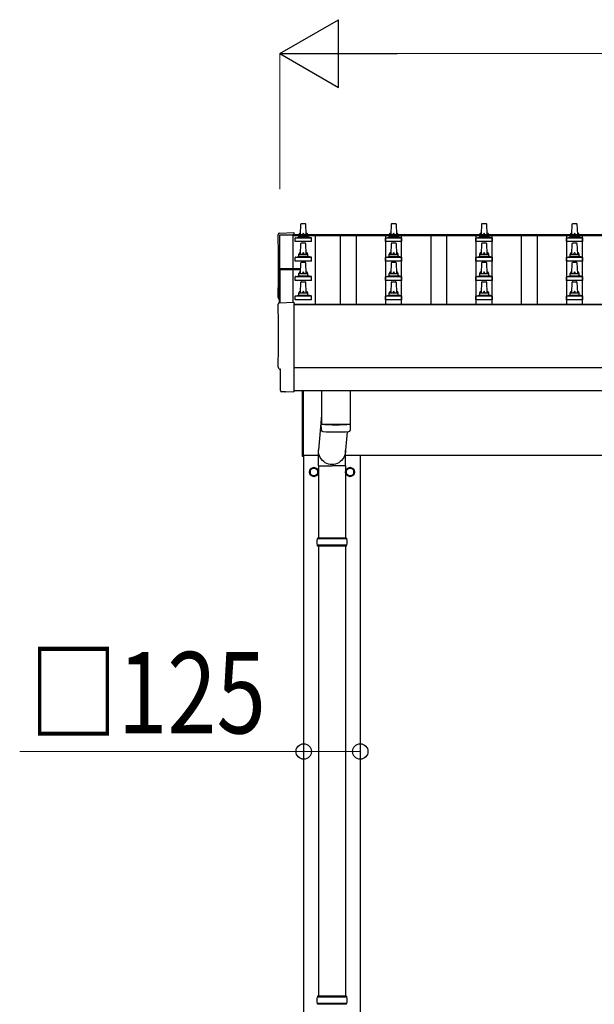
# Model space of a CAD drawing. Units: millimetres. Extents: x 0 to 33640, y 0 to 23760.
# Drawn here: x 1567 to 2837, y 7891 to 10068 of the extents above; entities that cross this region are included whole.
import ezdxf

# ---------------------------------------------------------------- set-up
doc = ezdxf.new("R2010")
doc.units = ezdxf.units.MM
for name, color, linetype, lineweight in [('YKK_13', 4, 'Continuous', 30), ('YKK_A1', 4, 'Continuous', 30), ('YKK_D', 6, 'Continuous', 13)]:
    doc.layers.add(name, color=color, linetype=linetype, lineweight=lineweight)
doc.styles.add('text-b', font='extslim2.shx', dxfattribs={"width": 0.8, "bigfont": 'extfont2.shx'})

msp = doc.modelspace()

# ---------------------------------------------------------------- linework, layer by layer
at = {"layer": 'YKK_13'}
for p, q in [((2188, 9592.8), (2188.7, 9616.4)), ((2189.7, 9617.3), (2198.2, 9617.3)), ((2199.2, 9616.4), (2200, 9592.8)), ((2388, 9592.8), (2388.7, 9616.4)), ((2389.7, 9617.3), (2398.2, 9617.3)), ((2399.2, 9616.4), (2400, 9592.8)), ((2588, 9592.8), (2588.7, 9616.4)), ((2589.7, 9617.3), (2598.2, 9617.3)), ((2599.2, 9616.4), (2600, 9592.8)), ((2788, 9592.8), (2788.7, 9616.4)), ((2789.7, 9617.3), (2798.2, 9617.3)), ((2799.2, 9616.4), (2800, 9592.8)), ((2141.4, 9596.1), (2173, 9597.8)), ((2173, 9597.8), (2173, 9593.1)), ((2175.7, 9577.3), (2175.7, 9585)), ((2176.1, 9585.8), (2211.8, 9585.8)), ((2176.5, 9586), (2183.2, 9587.6)), ((2183.6, 9587.8), (2204.3, 9587.8)), ((2184, 9588.6), (2184, 9592.8)), ((2185, 9592.8), (2203, 9592.8)), ((2204, 9588.6), (2204, 9592.8)), ((2211.4, 9586), (2204.7, 9587.6)), ((2212.2, 9577.3), (2212.2, 9585)), ((2375.7, 9577.3), (2375.7, 9585)), ((2376.1, 9585.8), (2411.8, 9585.8)), ((2376.5, 9586), (2383.2, 9587.6)), ((2383.6, 9587.8), (2404.3, 9587.8)), ((2384, 9588.6), (2384, 9592.8)), ((2385, 9592.8), (2403, 9592.8)), ((2404, 9588.6), (2404, 9592.8)), ((2411.4, 9586), (2404.7, 9587.6)), ((2412.2, 9577.3), (2412.2, 9585)), ((2575.7, 9577.3), (2575.7, 9585)), ((2576.1, 9585.8), (2611.8, 9585.8)), ((2576.5, 9586), (2583.2, 9587.6)), ((2583.6, 9587.8), (2604.3, 9587.8)), ((2584, 9588.6), (2584, 9592.8)), ((2585, 9592.8), (2603, 9592.8)), ((2604, 9588.6), (2604, 9592.8)), ((2611.4, 9586), (2604.7, 9587.6)), ((2612.2, 9577.3), (2612.2, 9585)), ((2775.7, 9577.3), (2775.7, 9585)), ((2776.1, 9585.8), (2811.8, 9585.8)), ((2776.5, 9586), (2783.2, 9587.6)), ((2783.6, 9587.8), (2804.3, 9587.8)), ((2784, 9588.6), (2784, 9592.8)), ((2785, 9592.8), (2803, 9592.8)), ((2804, 9588.6), (2804, 9592.8)), ((2811.4, 9586), (2804.7, 9587.6)), ((2812.2, 9577.3), (2812.2, 9585)), ((2212.2, 9577.3), (2175.7, 9577.3)), ((2188, 9550), (2188.7, 9573.5)), ((2189.7, 9574.5), (2198.2, 9574.5)), ((2199.2, 9573.5), (2200, 9550)), ((2412.2, 9577.3), (2375.7, 9577.3)), ((2388, 9550), (2388.7, 9573.5)), ((2389.7, 9574.5), (2398.2, 9574.5)), ((2399.2, 9573.5), (2400, 9550)), ((2612.2, 9577.3), (2575.7, 9577.3)), ((2588, 9550), (2588.7, 9573.5)), ((2589.7, 9574.5), (2598.2, 9574.5)), ((2599.2, 9573.5), (2600, 9550)), ((2812.2, 9577.3), (2775.7, 9577.3)), ((2788, 9550), (2788.7, 9573.5)), ((2789.7, 9574.5), (2798.2, 9574.5)), ((2799.2, 9573.5), (2800, 9550)), ((2175.7, 9534.5), (2175.7, 9542.2)), ((2176.1, 9543), (2211.8, 9543)), ((2176.5, 9543.2), (2183.2, 9544.8)), ((2183.6, 9545), (2204.3, 9545)), ((2184, 9545.8), (2184, 9550)), ((2185, 9550), (2203, 9550)), ((2204, 9545.8), (2204, 9550)), ((2211.4, 9543.2), (2204.7, 9544.8)), ((2212.2, 9534.5), (2212.2, 9542.2)), ((2375.7, 9534.5), (2375.7, 9542.2)), ((2376.1, 9543), (2411.8, 9543)), ((2376.5, 9543.2), (2383.2, 9544.8)), ((2383.6, 9545), (2404.3, 9545)), ((2384, 9545.8), (2384, 9550)), ((2385, 9550), (2403, 9550)), ((2404, 9545.8), (2404, 9550)), ((2411.4, 9543.2), (2404.7, 9544.8)), ((2412.2, 9534.5), (2412.2, 9542.2)), ((2575.7, 9534.5), (2575.7, 9542.2)), ((2576.1, 9543), (2611.8, 9543)), ((2576.5, 9543.2), (2583.2, 9544.8)), ((2583.6, 9545), (2604.3, 9545)), ((2584, 9545.8), (2584, 9550)), ((2585, 9550), (2603, 9550)), ((2604, 9545.8), (2604, 9550)), ((2611.4, 9543.2), (2604.7, 9544.8)), ((2612.2, 9534.5), (2612.2, 9542.2)), ((2775.7, 9534.5), (2775.7, 9542.2)), ((2776.1, 9543), (2811.8, 9543)), ((2776.5, 9543.2), (2783.2, 9544.8)), ((2783.6, 9545), (2804.3, 9545)), ((2784, 9545.8), (2784, 9550)), ((2785, 9550), (2803, 9550)), ((2804, 9545.8), (2804, 9550)), ((2811.4, 9543.2), (2804.7, 9544.8)), ((2812.2, 9534.5), (2812.2, 9542.2)), ((2141, 9516), (2141, 9442.1)), ((2188.3, 9517), (2142, 9517)), ((2188.2, 9516.4), (2142, 9516.4)), ((2142, 9515.4), (2142, 9442.2)), ((2142, 9515.4), (2188.2, 9515.4)), ((2212.2, 9534.5), (2175.7, 9534.5)), ((2188, 9507.1), (2188.7, 9530.6)), ((2189.7, 9531.6), (2198.2, 9531.6)), ((2199.2, 9530.6), (2200, 9507.1)), ((2412.2, 9534.5), (2375.7, 9534.5)), ((2388, 9507.1), (2388.7, 9530.6)), ((2389.7, 9531.6), (2398.2, 9531.6)), ((2399.2, 9530.6), (2400, 9507.1)), ((2612.2, 9534.5), (2575.7, 9534.5)), ((2588, 9507.1), (2588.7, 9530.6)), ((2589.7, 9531.6), (2598.2, 9531.6)), ((2599.2, 9530.6), (2600, 9507.1)), ((2812.2, 9534.5), (2775.7, 9534.5)), ((2788, 9507.1), (2788.7, 9530.6)), ((2789.7, 9531.6), (2798.2, 9531.6)), ((2799.2, 9530.6), (2800, 9507.1)), ((2175.7, 9491.6), (2175.7, 9499.3)), ((2176.1, 9500.1), (2211.8, 9500.1)), ((2176.5, 9500.3), (2183.2, 9501.9)), ((2183.6, 9502.1), (2204.3, 9502.1)), ((2184, 9502.9), (2184, 9507.1)), ((2185, 9507.1), (2203, 9507.1)), ((2204, 9502.9), (2204, 9507.1)), ((2211.4, 9500.3), (2204.7, 9501.9)), ((2212.2, 9491.6), (2212.2, 9499.3)), ((2375.7, 9491.6), (2375.7, 9499.3)), ((2376.1, 9500.1), (2411.8, 9500.1)), ((2376.5, 9500.3), (2383.2, 9501.9)), ((2383.6, 9502.1), (2404.3, 9502.1)), ((2384, 9502.9), (2384, 9507.1)), ((2385, 9507.1), (2403, 9507.1)), ((2404, 9502.9), (2404, 9507.1)), ((2411.4, 9500.3), (2404.7, 9501.9)), ((2412.2, 9491.6), (2412.2, 9499.3)), ((2575.7, 9491.6), (2575.7, 9499.3)), ((2576.1, 9500.1), (2611.8, 9500.1)), ((2576.5, 9500.3), (2583.2, 9501.9)), ((2583.6, 9502.1), (2604.3, 9502.1)), ((2584, 9502.9), (2584, 9507.1)), ((2585, 9507.1), (2603, 9507.1)), ((2604, 9502.9), (2604, 9507.1)), ((2611.4, 9500.3), (2604.7, 9501.9)), ((2612.2, 9491.6), (2612.2, 9499.3)), ((2775.7, 9491.6), (2775.7, 9499.3)), ((2776.1, 9500.1), (2811.8, 9500.1)), ((2776.5, 9500.3), (2783.2, 9501.9)), ((2783.6, 9502.1), (2804.3, 9502.1)), ((2784, 9502.9), (2784, 9507.1)), ((2785, 9507.1), (2803, 9507.1)), ((2804, 9502.9), (2804, 9507.1)), ((2811.4, 9500.3), (2804.7, 9501.9)), ((2812.2, 9491.6), (2812.2, 9499.3)), ((2212.2, 9491.6), (2175.7, 9491.6)), ((2188, 9464.3), (2188.7, 9487.8)), ((2189.7, 9488.8), (2198.2, 9488.8)), ((2199.2, 9487.8), (2200, 9464.3)), ((2412.2, 9491.6), (2375.7, 9491.6)), ((2388, 9464.3), (2388.7, 9487.8)), ((2389.7, 9488.8), (2398.2, 9488.8)), ((2399.2, 9487.8), (2400, 9464.3)), ((2612.2, 9491.6), (2575.7, 9491.6)), ((2588, 9464.3), (2588.7, 9487.8)), ((2589.7, 9488.8), (2598.2, 9488.8)), ((2599.2, 9487.8), (2600, 9464.3)), ((2812.2, 9491.6), (2775.7, 9491.6)), ((2788, 9464.3), (2788.7, 9487.8)), ((2789.7, 9488.8), (2798.2, 9488.8)), ((2799.2, 9487.8), (2800, 9464.3)), ((2175.7, 9448.8), (2175.7, 9456.5)), ((2212.2, 9448.8), (2175.7, 9448.8)), ((2176.1, 9457.3), (2211.8, 9457.3)), ((2176.5, 9457.4), (2183.2, 9459.1)), ((2183.6, 9459.3), (2204.3, 9459.3)), ((2184, 9460), (2184, 9464.3)), ((2185, 9464.3), (2203, 9464.3)), ((2204, 9460), (2204, 9464.3)), ((2211.4, 9457.4), (2204.7, 9459.1)), ((2212.2, 9448.8), (2212.2, 9456.5)), ((2375.7, 9448.8), (2375.7, 9456.5)), ((2412.2, 9448.8), (2375.7, 9448.8)), ((2376.1, 9457.3), (2411.8, 9457.3)), ((2376.5, 9457.4), (2383.2, 9459.1)), ((2383.6, 9459.3), (2404.3, 9459.3)), ((2384, 9460), (2384, 9464.3)), ((2385, 9464.3), (2403, 9464.3)), ((2404, 9460), (2404, 9464.3)), ((2411.4, 9457.4), (2404.7, 9459.1)), ((2412.2, 9448.8), (2412.2, 9456.5)), ((2575.7, 9448.8), (2575.7, 9456.5)), ((2612.2, 9448.8), (2575.7, 9448.8)), ((2576.1, 9457.3), (2611.8, 9457.3)), ((2576.5, 9457.4), (2583.2, 9459.1)), ((2583.6, 9459.3), (2604.3, 9459.3)), ((2584, 9460), (2584, 9464.3)), ((2585, 9464.3), (2603, 9464.3)), ((2604, 9460), (2604, 9464.3)), ((2611.4, 9457.4), (2604.7, 9459.1)), ((2612.2, 9448.8), (2612.2, 9456.5)), ((2775.7, 9448.8), (2775.7, 9456.5)), ((2812.2, 9448.8), (2775.7, 9448.8)), ((2776.1, 9457.3), (2811.8, 9457.3)), ((2776.5, 9457.4), (2783.2, 9459.1)), ((2783.6, 9459.3), (2804.3, 9459.3)), ((2784, 9460), (2784, 9464.3)), ((2785, 9464.3), (2803, 9464.3)), ((2804, 9460), (2804, 9464.3)), ((2811.4, 9457.4), (2804.7, 9459.1)), ((2812.2, 9448.8), (2812.2, 9456.5)), ((2141.4, 9442.2), (2173, 9443.8)), ((2173, 9443.8), (2173, 9246)), ((2143.6, 9295.4), (2143, 9295.4)), ((2143.6, 9248.3), (2143.6, 9295.4)), ((2153.3, 9245), (2146.4, 9245.3)), ((2154.1, 9245.2), (2154.7, 9245.9)), ((2154.7, 9245.9), (2173, 9245)), ((2173, 9246), (2173, 9245)), ((2192, 9102.5), (2192, 9248.4)), ((2194, 9248.4), (2194, 9102.5)), ((2234, 9248.4), (2234, 9174.4)), ((2298, 9248.4), (2298, 9174.4)), ((2234, 9193.3), (2227.4, 9116)), ((2234.1, 9160.5), (2233.9, 9173.5)), ((2238.4, 9174.2), (2238.4, 9173.2)), ((2293.5, 9174.2), (2293.5, 9173.2)), ((2298, 9173.5), (2297.8, 9160.5)), ((2290.9, 9157.1), (2287.5, 9116)), ((2194, 9102.5), (2192, 9102.5)), ((2227.3, 9081.3), (2227.3, 9116)), ((2287.6, 9081.3), (2287.6, 9116)), ((2227.3, 9081.3), (2257.5, 9081.3)), ((2227.5, 9081.3), (2227.5, 8922)), ((2287.6, 9081.3), (2257.5, 9081.3)), ((2287.5, 9081.3), (2287.5, 8922)), ((2290.5, 8920), (2224.5, 8920)), ((2290.5, 8906), (2224.5, 8906)), ((2289.5, 8922), (2225.5, 8922)), ((2225.5, 8922), (2225.5, 8920)), ((2225.5, 8904), (2225.5, 8906)), ((2289.5, 8922), (2289.5, 8920)), ((2289.5, 8904), (2289.5, 8906)), ((2289.5, 8904), (2225.5, 8904)), ((2227.5, 8904), (2227.5, 7909)), ((2287.5, 8904), (2287.5, 7909)), ((2290.5, 7907), (2224.5, 7907)), ((2289.5, 7909), (2225.5, 7909)), ((2225.5, 7909), (2225.5, 7907)), ((2289.5, 7909), (2289.5, 7907)), ((2290.5, 7893), (2224.5, 7893)), ((2225.5, 7891), (2225.5, 7893)), ((2289.5, 7891), (2225.5, 7891)), ((2289.5, 7891), (2289.5, 7893))]:
    msp.add_line(p, q, dxfattribs=at)
at = {"layer": 'YKK_13', "ltscale": 2}
for p, q in [((2217.5, 9077.8), (2209, 9072.9)), ((2209, 9072.9), (2209, 9063.1)), ((2209, 9063.1), (2217.5, 9058.2)), ((2226, 9072.9), (2217.5, 9077.8)), ((2217.5, 9058.2), (2226, 9063.1)), ((2226, 9068.3), (2225.9, 9068.3)), ((2226, 9067.8), (2225.9, 9067.8)), ((2226, 9063.1), (2226, 9072.9)), ((2297.5, 9077.8), (2289, 9072.9)), ((2289, 9072.9), (2289, 9063.1)), ((2289, 9063.1), (2297.5, 9058.2)), ((2306, 9072.9), (2297.5, 9077.8)), ((2297.5, 9058.2), (2306, 9063.1)), ((2306, 9068.3), (2305.9, 9068.3)), ((2306, 9067.8), (2305.9, 9067.8)), ((2306, 9063.1), (2306, 9072.9))]:
    msp.add_line(p, q, dxfattribs=at)
for centre, radius in [((2217.5, 9068), 10), ((2217.5, 9068), 8.5), ((2297.5, 9068), 10), ((2297.5, 9068), 8.5)]:
    msp.add_circle(centre, radius, dxfattribs=at)
at = {"layer": 'YKK_13'}
for centre, radius, start, end in [((2189.7, 9616.3), 1, 90, 178.6051), ((2198.2, 9616.3), 1, 1.3949, 90), ((2389.7, 9616.3), 1, 90, 178.6051), ((2398.2, 9616.3), 1, 1.3949, 90), ((2589.7, 9616.3), 1, 90, 178.6051), ((2598.2, 9616.3), 1, 1.3949, 90), ((2789.7, 9616.3), 1, 90, 178.6051), ((2798.2, 9616.3), 1, 1.3949, 90), ((2176.7, 9585), 1, 103.627, 180), ((2183, 9588.6), 1, 283.627, 0), ((2188, 9592.2), 4.13, 90, 171.1763), ((2185, 9591.8), 1, 90, 180), ((2197.3, 9592.8), 4.83, 133.6028, 180), ((2190.6, 9592.8), 4.83, 0, 46.3972), ((2199.9, 9592.2), 4.13, 8.8237, 90), ((2203, 9591.8), 1, 0, 90), ((2205, 9588.6), 1, 180, 256.373), ((2211.2, 9585), 1, 0, 76.373), ((2376.7, 9585), 1, 103.627, 180), ((2383, 9588.6), 1, 283.627, 0), ((2388, 9592.2), 4.13, 90, 171.1763), ((2385, 9591.8), 1, 90, 180), ((2397.3, 9592.8), 4.83, 133.6028, 180), ((2390.6, 9592.8), 4.83, 0, 46.3972), ((2399.9, 9592.2), 4.13, 8.8237, 90), ((2403, 9591.8), 1, 0, 90), ((2405, 9588.6), 1, 180, 256.373), ((2411.2, 9585), 1, 0, 76.373), ((2576.7, 9585), 1, 103.627, 180), ((2583, 9588.6), 1, 283.627, 0), ((2588, 9592.2), 4.13, 90, 171.1763), ((2585, 9591.8), 1, 90, 180), ((2597.3, 9592.8), 4.83, 133.6028, 180), ((2590.6, 9592.8), 4.83, 0, 46.3972), ((2599.9, 9592.2), 4.13, 8.8237, 90), ((2603, 9591.8), 1, 0, 90), ((2605, 9588.6), 1, 180, 256.373), ((2611.2, 9585), 1, 0, 76.373), ((2776.7, 9585), 1, 103.627, 180), ((2783, 9588.6), 1, 283.627, 0), ((2788, 9592.2), 4.13, 90, 171.1763), ((2785, 9591.8), 1, 90, 180), ((2797.3, 9592.8), 4.83, 133.6028, 180), ((2790.6, 9592.8), 4.83, 0, 46.3972), ((2799.9, 9592.2), 4.13, 8.8237, 90), ((2803, 9591.8), 1, 0, 90), ((2805, 9588.6), 1, 180, 256.373), ((2811.2, 9585), 1, 0, 76.373), ((2189.7, 9573.5), 1, 90, 178.6051), ((2198.2, 9573.5), 1, 1.3949, 90), ((2389.7, 9573.5), 1, 90, 178.6051), ((2398.2, 9573.5), 1, 1.3949, 90), ((2589.7, 9573.5), 1, 90, 178.6051), ((2598.2, 9573.5), 1, 1.3949, 90), ((2789.7, 9573.5), 1, 90, 178.6051), ((2798.2, 9573.5), 1, 1.3949, 90), ((2176.7, 9542.2), 1, 103.627, 180), ((2183, 9545.8), 1, 283.627, 0), ((2188, 9549.3), 4.13, 90, 171.1763), ((2185, 9549), 1, 90, 180), ((2197.3, 9550), 4.83, 133.6028, 180), ((2190.6, 9550), 4.83, 0, 46.3972), ((2199.9, 9549.3), 4.13, 8.8237, 90), ((2203, 9549), 1, 0, 90), ((2205, 9545.8), 1, 180, 256.373), ((2211.2, 9542.2), 1, 0, 76.373), ((2376.7, 9542.2), 1, 103.627, 180), ((2383, 9545.8), 1, 283.627, 0), ((2388, 9549.3), 4.13, 90, 171.1763), ((2385, 9549), 1, 90, 180), ((2397.3, 9550), 4.83, 133.6028, 180), ((2390.6, 9550), 4.83, 0, 46.3972), ((2399.9, 9549.3), 4.13, 8.8237, 90), ((2403, 9549), 1, 0, 90), ((2405, 9545.8), 1, 180, 256.373), ((2411.2, 9542.2), 1, 0, 76.373), ((2576.7, 9542.2), 1, 103.627, 180), ((2583, 9545.8), 1, 283.627, 0), ((2588, 9549.3), 4.13, 90, 171.1763), ((2585, 9549), 1, 90, 180), ((2597.3, 9550), 4.83, 133.6028, 180), ((2590.6, 9550), 4.83, 0, 46.3972), ((2599.9, 9549.3), 4.13, 8.8237, 90), ((2603, 9549), 1, 0, 90), ((2605, 9545.8), 1, 180, 256.373), ((2611.2, 9542.2), 1, 0, 76.373), ((2776.7, 9542.2), 1, 103.627, 180), ((2783, 9545.8), 1, 283.627, 0), ((2788, 9549.3), 4.13, 90, 171.1763), ((2785, 9549), 1, 90, 180), ((2797.3, 9550), 4.83, 133.6028, 180), ((2790.6, 9550), 4.83, 0, 46.3972), ((2799.9, 9549.3), 4.13, 8.8237, 90), ((2803, 9549), 1, 0, 90), ((2805, 9545.8), 1, 180, 256.373), ((2811.2, 9542.2), 1, 0, 76.373), ((2142, 9516), 1, 90, 180), ((2142, 9515.4), 1, 90, 180), ((2189.7, 9530.6), 1, 90, 178.6051), ((2198.2, 9530.6), 1, 1.3949, 90), ((2389.7, 9530.6), 1, 90, 178.6051), ((2398.2, 9530.6), 1, 1.3949, 90), ((2589.7, 9530.6), 1, 90, 178.6051), ((2598.2, 9530.6), 1, 1.3949, 90), ((2789.7, 9530.6), 1, 90, 178.6051), ((2798.2, 9530.6), 1, 1.3949, 90), ((2176.7, 9499.3), 1, 103.627, 180), ((2183, 9502.9), 1, 283.627, 0), ((2188, 9506.5), 4.13, 90, 171.1763), ((2185, 9506.1), 1, 90, 180), ((2197.3, 9507.1), 4.83, 133.6028, 180), ((2190.6, 9507.1), 4.83, 0, 46.3972), ((2199.9, 9506.5), 4.13, 8.8237, 90), ((2203, 9506.1), 1, 0, 90), ((2205, 9502.9), 1, 180, 256.373), ((2211.2, 9499.3), 1, 0, 76.373), ((2376.7, 9499.3), 1, 103.627, 180), ((2383, 9502.9), 1, 283.627, 0), ((2388, 9506.5), 4.13, 90, 171.1763), ((2385, 9506.1), 1, 90, 180), ((2397.3, 9507.1), 4.83, 133.6028, 180), ((2390.6, 9507.1), 4.83, 0, 46.3972), ((2399.9, 9506.5), 4.13, 8.8237, 90), ((2403, 9506.1), 1, 0, 90), ((2405, 9502.9), 1, 180, 256.373), ((2411.2, 9499.3), 1, 0, 76.373), ((2576.7, 9499.3), 1, 103.627, 180), ((2583, 9502.9), 1, 283.627, 0), ((2588, 9506.5), 4.13, 90, 171.1763), ((2585, 9506.1), 1, 90, 180), ((2597.3, 9507.1), 4.83, 133.6028, 180), ((2590.6, 9507.1), 4.83, 0, 46.3972), ((2599.9, 9506.5), 4.13, 8.8237, 90), ((2603, 9506.1), 1, 0, 90), ((2605, 9502.9), 1, 180, 256.373), ((2611.2, 9499.3), 1, 0, 76.373), ((2776.7, 9499.3), 1, 103.627, 180), ((2783, 9502.9), 1, 283.627, 0), ((2788, 9506.5), 4.13, 90, 171.1763), ((2785, 9506.1), 1, 90, 180), ((2797.3, 9507.1), 4.83, 133.6028, 180), ((2790.6, 9507.1), 4.83, 0, 46.3972), ((2799.9, 9506.5), 4.13, 8.8237, 90), ((2803, 9506.1), 1, 0, 90), ((2805, 9502.9), 1, 180, 256.373), ((2811.2, 9499.3), 1, 0, 76.373), ((2189.7, 9487.8), 1, 90, 178.6051), ((2198.2, 9487.8), 1, 1.3949, 90), ((2389.7, 9487.8), 1, 90, 178.6051), ((2398.2, 9487.8), 1, 1.3949, 90), ((2589.7, 9487.8), 1, 90, 178.6051), ((2598.2, 9487.8), 1, 1.3949, 90), ((2789.7, 9487.8), 1, 90, 178.6051), ((2798.2, 9487.8), 1, 1.3949, 90), ((2176.7, 9456.5), 1, 103.627, 180), ((2183, 9460), 1, 283.627, 0), ((2188, 9463.6), 4.13, 90, 171.1763), ((2185, 9463.3), 1, 90, 180), ((2197.3, 9464.3), 4.83, 133.6028, 180), ((2190.6, 9464.3), 4.83, 0, 46.3972), ((2199.9, 9463.6), 4.13, 8.8237, 90), ((2203, 9463.3), 1, 0, 90), ((2205, 9460), 1, 180, 256.373), ((2211.2, 9456.5), 1, 0, 76.373), ((2376.7, 9456.5), 1, 103.627, 180), ((2383, 9460), 1, 283.627, 0), ((2388, 9463.6), 4.13, 90, 171.1763), ((2385, 9463.3), 1, 90, 180), ((2397.3, 9464.3), 4.83, 133.6028, 180), ((2390.6, 9464.3), 4.83, 0, 46.3972), ((2399.9, 9463.6), 4.13, 8.8237, 90), ((2403, 9463.3), 1, 0, 90), ((2405, 9460), 1, 180, 256.373), ((2411.2, 9456.5), 1, 0, 76.373), ((2576.7, 9456.5), 1, 103.627, 180), ((2583, 9460), 1, 283.627, 0), ((2588, 9463.6), 4.13, 90, 171.1763), ((2585, 9463.3), 1, 90, 180), ((2597.3, 9464.3), 4.83, 133.6028, 180), ((2590.6, 9464.3), 4.83, 0, 46.3972), ((2599.9, 9463.6), 4.13, 8.8237, 90), ((2603, 9463.3), 1, 0, 90), ((2605, 9460), 1, 180, 256.373), ((2611.2, 9456.5), 1, 0, 76.373), ((2776.7, 9456.5), 1, 103.627, 180), ((2783, 9460), 1, 283.627, 0), ((2788, 9463.6), 4.13, 90, 171.1763), ((2785, 9463.3), 1, 90, 180), ((2797.3, 9464.3), 4.83, 133.6028, 180), ((2790.6, 9464.3), 4.83, 0, 46.3972), ((2799.9, 9463.6), 4.13, 8.8237, 90), ((2803, 9463.3), 1, 0, 90), ((2805, 9460), 1, 180, 256.373), ((2811.2, 9456.5), 1, 0, 76.373), ((2266, 9654.2), 480.8, 266.1838, 273.8162), ((2266, 9653.2), 480.8, 266.1838, 273.8162), ((2237.6, 9160.7), 3.43, 183.9131, 262.9165), ((2265.9, 9676.2), 519.7, 266.8236, 273.178), ((2294.3, 9160.7), 3.43, 277.0099, 356.0979), ((2273.2, 8913), 49.3, 171.8288, 180), ((2273.2, 8913), 49.3, 180, 188.1713), ((2241.7, 8913), 49.3, 360, 8.1712), ((2241.7, 8913), 49.3, 351.8287, 360), ((2273.2, 7900), 49.3, 171.8288, 180), ((2241.7, 7900), 49.3, 360, 8.1712), ((2273.2, 7900), 49.3, 180, 188.1713), ((2241.7, 7900), 49.3, 351.8287, 360)]:
    msp.add_arc(centre, radius, start, end, dxfattribs=at)
at = {"layer": 'YKK_13', "ltscale": 2}
for centre, start, end in [((2217.5, 9068), 171.254, 188.746), ((2217.5, 9068), 111.254, 128.746), ((2217.5, 9068), 231.254, 248.746), ((2217.5, 9068), 51.254, 68.746), ((2217.5, 9068), 291.254, 308.746), ((2217.5, 9068), 1.6658, 8.746), ((2217.5, 9068), 351.254, 358.3342), ((2297.5, 9068), 171.254, 188.746), ((2297.5, 9068), 111.254, 128.746), ((2297.5, 9068), 231.254, 248.746), ((2297.5, 9068), 51.254, 68.746), ((2297.5, 9068), 291.254, 308.746), ((2297.5, 9068), 1.6658, 8.746), ((2297.5, 9068), 351.254, 358.3342)]:
    msp.add_arc(centre, 8.6, start, end, dxfattribs=at)
at = {"layer": 'YKK_13'}
for centre, major_axis, ratio, start_param, end_param in [((2141.5, 9593.1), (-3, 0), 0.99863, 4.764749, 6.297982), ((-2624.3, 9522.7), (4763.4, 0), 0.99863, 6.268693, 6.297982), ((2143, 9453.7), (-4.41, 0), 0.99863, 6.268693, 7.380692), ((2141.5, 9439.2), (-3, 0), 0.99863, 4.764749, 6.297982), ((-2624.3, 9368.8), (4763.4, 0), 0.99863, 6.268693, 6.297982), ((2143, 9299.8), (-4.41, 0), 0.99863, 6.268693, 7.853982), ((2146.6, 9248.3), (-2.18, -2.07), 0.9974, 5.525231, 7.04114), ((2153.4, 9246), (-0.727, -0.69), 0.9974, 0.757954, 1.570796)]:
    msp.add_ellipse(centre, major_axis=major_axis, ratio=ratio, start_param=start_param, end_param=end_param, dxfattribs=at)
at = {"layer": 'YKK_13', "extrusion": (0, 0, -1)}
msp.add_ellipse((2257.5, 9116), major_axis=(0, -31.6), ratio=0.952301, start_param=4.712389, end_param=7.853982, dxfattribs=at)
at = {"layer": 'YKK_A1'}
for p, q in [((2142, 9517), (2142, 9592.7)), ((2142, 9592.7), (2171, 9592.7)), ((2171, 9593.1), (7617, 9593.1)), ((2171, 9593.1), (2171, 9590.6)), ((2171, 9592.7), (2171, 9517)), ((2171, 9590.6), (7617, 9590.6)), ((2220.5, 9590.6), (2220.5, 9439.1)), ((2276.5, 9439.1), (2276.5, 9590.6)), ((2311.5, 9439.1), (2311.5, 9590.6)), ((2376.5, 9439.1), (2376.5, 9590.6)), ((2411.5, 9439.1), (2411.5, 9590.6)), ((2476.5, 9439.1), (2476.5, 9590.6)), ((2511.5, 9439.1), (2511.5, 9590.6)), ((2576.5, 9439.1), (2576.5, 9590.6)), ((2611.5, 9439.1), (2611.5, 9590.6)), ((2676.5, 9439.1), (2676.5, 9590.6)), ((2711.5, 9439.1), (2711.5, 9590.6)), ((2776.5, 9439.1), (2776.5, 9590.6)), ((2811.5, 9439.1), (2811.5, 9590.6)), ((2142, 9442.2), (2142, 9515.4)), ((2171, 9515.4), (2171, 9443.7)), ((2173, 9439.1), (7615, 9439.1)), ((2173, 9438.3), (7615, 9438.3)), ((2173, 9248.4), (7615, 9248.4)), ((2194, 9105), (2227.3, 9105)), ((2195, 6250), (2195, 9105)), ((2287.6, 9105), (7500.3, 9105)), ((2320, 9105), (2320, 6250))]:
    msp.add_line(p, q, dxfattribs=at)
at = {"layer": 'YKK_A1', "ltscale": 25}
msp.add_line((7615, 9298.3), (2173, 9298.3), dxfattribs=at)
at = {"layer": 'YKK_D', "lineweight": -2}
for p, q in [((2142, 9993.1), (2271.9, 10068.1)), ((2271.9, 9918.1), (2271.9, 10068.1)), ((2142, 9993.1), (2271.9, 9918.1)), ((2142, 9993.1), (2401.8, 9993.1))]:
    msp.add_line(p, q, dxfattribs=at)
at = {"layer": 'YKK_D'}
for p, q in [((2142, 9693.1), (2142, 9994.1)), ((2292, 9993.1), (7496, 9993.1)), ((2195, 8450), (1567, 8450)), ((2320, 8450), (2195, 8450))]:
    msp.add_line(p, q, dxfattribs=at)
at = {"layer": 'YKK_D', "linetype": 'ByBlock', "lineweight": -2}
for centre in [(2195, 8450), (2320, 8450)]:
    msp.add_circle(centre, 17, dxfattribs=at)

# ---------------------------------------------------------------- texts
at = {"layer": 'YKK_D', "style": 'text-b', "width": 0.8}
msp.add_text('□125', height=180, dxfattribs=at).set_placement((1587.8, 8490))

doc.saveas('drawing.dxf')
